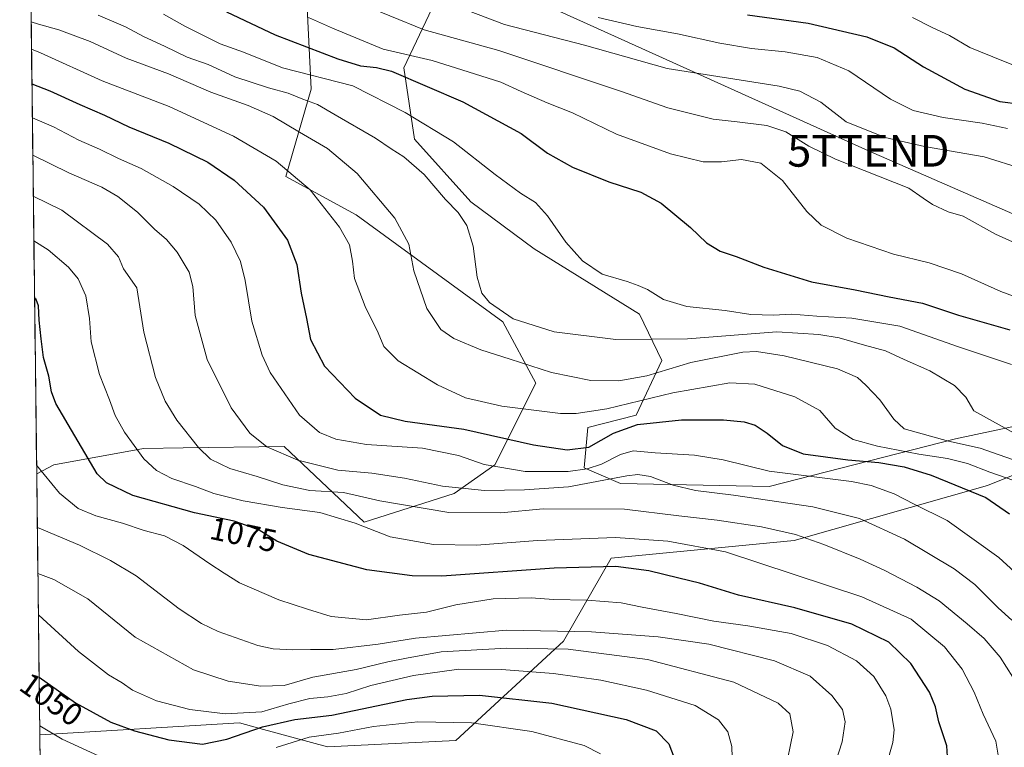
# Model space of a CAD drawing. Units: metres. Extents: x 583262 to 586690, y 4754384 to 4756740.
# Drawn here: x 583270 to 583580, y 4755552 to 4755782 of the extents above; entities that cross this region are included whole.
import ezdxf
from ezdxf.enums import TextEntityAlignment as Align

# ---------------------------------------------------------------- set-up
doc = ezdxf.new("R2010")
doc.units = ezdxf.units.M
doc.header["$MEASUREMENT"] = 0
doc.layers.get('0').update_dxf_attribs({"lineweight": 5})
for name, color, linetype, lineweight in [('Arbolado forestal CxS', 92, 'Continuous', 0), ('Curva de nivel maestra', 36, 'Continuous', 30), ('Curva de nivel normal', 36, 'Continuous', 0), ('Municipio CxS', 142, 'Continuous', 0), ('Rótulo de curva de nivel directora', 19, 'Continuous', 0), ('Tendido', 6, 'Continuous', 0), ('Torre de tendido puntual', 7, 'Continuous', 0)]:
    doc.layers.add(name, color=color, linetype=linetype, lineweight=lineweight)
doc.styles.add('Arial', font='txt', dxfattribs={"height": 0.2})

# ---------------------------------------------------------------- blocks, each defined once
blk = doc.blocks.new('*U150')
at = {"layer": 'Arbolado forestal CxS', "color": 92, "linetype": 'Continuous', "lineweight": 0}
for points in [[(583613.27, 4755659.71, 1122.96), (583564.85, 4755649.34, 1107.96), (583506.05, 4755634.35, 1090.33), (583459.2, 4755635.24, 1087.07), (583447.72, 4755640.22, 1091.37), (583448.88, 4755652.94, 1100.62), (583464.1, 4755656.89, 1099.36), (583472.21, 4755674.13, 1109.28), (583465.1, 4755688.68, 1117.17), (583431.87, 4755709.36, 1118.66), (583411.95, 4755724.1, 1116.33), (583394.08, 4755743.97, 1116.89), (583390.79, 4755766.39, 1125.11), (583400.7, 4755787.25, 1138.44)], [(583360.2, 4755785.49, 1130.13), (583361.49, 4755759.72, 1115.77), (583353.51, 4755732.17, 1103.71), (583375.68, 4755720.07, 1107.09), (583422.06, 4755686.25, 1113.31), (583432.38, 4755666.92, 1107.57), (583419.49, 4755641.14, 1093.47), (583406.6, 4755632.12, 1086.88), (583378.24, 4755623.09, 1079.72), (583378.24, 4755623.09, 1079.72), (583352.98, 4755647, 1090.04), (583321.11, 4755646.49, 1083.43), (583308.64, 4755646.3, 1080.47), (583280.28, 4755641.14, 1071.49), (583274.87, 4755638.32, 1069.41), (583271.52, 4755913.44, 1154.69)], [(583279.46, 4755261.26, 1035.06), (583275.87, 4755555.99, 1043.35), (583338.86, 4755559.73, 1049.56), (583345.27, 4755557.99, 1046.46), (583366.64, 4755552.2, 1039.67), (583407.2, 4755554.19, 1040.01), (583441.2, 4755585.51, 1059.18), (583456.23, 4755611.7, 1074.5), (583514.01, 4755617.3, 1082.96), (583575.03, 4755634.69, 1100.81), (583620.16, 4755652.73, 1121.47), (583640.94, 4755652.79, 1124.08), (583642.35, 4755650.46, 1123.28), (583651.11, 4755635.98, 1119.98), (583631.71, 4755601.83, 1105.5), (583648.53, 4755598.6, 1107.29), (583692.37, 4755601.18, 1113.34), (583766.85, 4755596.57, 1110.04)]]:
    blk.add_polyline3d(points, dxfattribs=at)
blk = doc.blocks.new('*U168')
at = {"layer": 'Arbolado forestal CxS', "color": 92, "linetype": 'Continuous', "lineweight": 0}
for points in [[(583613.27, 4755659.71, 1122.96), (583564.85, 4755649.34, 1107.96), (583506.05, 4755634.35, 1090.33), (583459.2, 4755635.24, 1087.07), (583447.72, 4755640.22, 1091.37), (583448.88, 4755652.94, 1100.62), (583464.1, 4755656.89, 1099.36), (583472.21, 4755674.13, 1109.28), (583465.1, 4755688.68, 1117.17), (583431.87, 4755709.36, 1118.66), (583411.95, 4755724.1, 1116.33), (583394.08, 4755743.97, 1116.89), (583390.79, 4755766.39, 1125.11), (583400.7, 4755787.25, 1138.44)], [(583360.2, 4755785.49, 1130.13), (583361.49, 4755759.72, 1115.77), (583353.51, 4755732.17, 1103.71), (583375.68, 4755720.07, 1107.09), (583422.06, 4755686.25, 1113.31), (583432.38, 4755666.92, 1107.57), (583419.49, 4755641.14, 1093.47), (583406.6, 4755632.12, 1086.88), (583378.24, 4755623.09, 1079.72), (583352.98, 4755647, 1090.04), (583321.11, 4755646.49, 1083.43), (583308.64, 4755646.3, 1080.47), (583280.28, 4755641.14, 1071.49), (583274.87, 4755638.32, 1069.41)], [(583651.11, 4755635.98, 1119.98), (583642.35, 4755650.46, 1123.28), (583640.94, 4755652.79, 1124.08), (583620.16, 4755652.73, 1121.47), (583575.03, 4755634.69, 1100.81), (583514.01, 4755617.3, 1082.96), (583456.23, 4755611.7, 1074.5), (583441.2, 4755585.51, 1059.18), (583407.2, 4755554.19, 1040.01), (583366.64, 4755552.2, 1039.67), (583345.27, 4755557.99, 1046.46), (583338.86, 4755559.73, 1049.56), (583275.87, 4755555.99, 1043.35)]]:
    blk.add_polyline3d(points, dxfattribs=at)
blk = doc.blocks.new('*U177')
at = {"layer": 'Arbolado forestal CxS', "color": 92, "linetype": 'Continuous', "lineweight": 0}
for points in [[(583613.27, 4755659.71, 1122.96), (583564.85, 4755649.34, 1107.96), (583506.05, 4755634.35, 1090.33), (583459.2, 4755635.24, 1087.07), (583447.72, 4755640.22, 1091.37), (583448.88, 4755652.94, 1100.62), (583464.1, 4755656.89, 1099.36), (583472.21, 4755674.13, 1109.28), (583465.1, 4755688.68, 1117.17), (583431.87, 4755709.36, 1118.66), (583411.95, 4755724.1, 1116.33), (583394.08, 4755743.97, 1116.89), (583390.79, 4755766.39, 1125.11), (583400.7, 4755787.25, 1138.44)], [(583360.2, 4755785.49, 1130.13), (583361.49, 4755759.72, 1115.77), (583353.51, 4755732.17, 1103.71), (583375.68, 4755720.07, 1107.09), (583422.06, 4755686.25, 1113.31), (583432.38, 4755666.92, 1107.57), (583419.49, 4755641.14, 1093.47), (583406.6, 4755632.12, 1086.88), (583378.24, 4755623.09, 1079.72), (583352.98, 4755647, 1090.04), (583321.11, 4755646.49, 1083.43), (583308.64, 4755646.3, 1080.47), (583280.28, 4755641.14, 1071.49), (583274.87, 4755638.32, 1069.41)], [(583651.11, 4755635.98, 1119.98), (583642.35, 4755650.46, 1123.28), (583640.94, 4755652.79, 1124.08), (583620.16, 4755652.73, 1121.47), (583575.03, 4755634.69, 1100.81), (583514.01, 4755617.3, 1082.96), (583456.23, 4755611.7, 1074.5), (583441.2, 4755585.51, 1059.18), (583407.2, 4755554.19, 1040.01), (583366.64, 4755552.2, 1039.67), (583345.27, 4755557.99, 1046.46), (583338.86, 4755559.73, 1049.56), (583275.87, 4755555.99, 1043.35)]]:
    blk.add_polyline3d(points, dxfattribs=at)
blk = doc.blocks.new('*U183')
at = {"layer": 'Curva de nivel normal', "color": 36, "linetype": 'Continuous', "lineweight": 0}
blk.add_polyline3d([(583275.2552, 4755606.8629, 1060), (583280.27, 4755604.96, 1060), (583291.02, 4755598.91, 1060), (583305.93, 4755586.75, 1060), (583324.36, 4755576.54, 1060), (583335.34, 4755572.89, 1060), (583345.64, 4755571.29, 1060), (583353, 4755571.58, 1060), (583362, 4755574.2, 1060), (583375.67, 4755576.56, 1060), (583385.67, 4755578.98, 1060), (583391.57, 4755580.16, 1060), (583402.59, 4755582.16, 1060), (583423.3, 4755583.34, 1060), (583442.61, 4755583, 1060), (583467.63, 4755579.76, 1060), (583494.92, 4755572.55, 1060), (583508.89, 4755565.94, 1060), (583512.59, 4755562.66, 1060), (583513.64, 4755556.9, 1060), (583511.04, 4755544.11, 1060)], dxfattribs=at)
blk = doc.blocks.new('*U184')
at = {"layer": 'Curva de nivel normal', "color": 36, "linetype": 'Continuous', "lineweight": 0}
blk.add_polyline3d([(583586.76, 4755641.5, 1110), (583572.66, 4755646.41, 1110), (583562.73, 4755648.59, 1110), (583548.67, 4755652.58, 1110), (583545.39, 4755655.55, 1110), (583540.97, 4755661.66, 1110), (583536.58, 4755666.26, 1110), (583534.01, 4755668.7, 1110), (583527.62, 4755671.51, 1110), (583510.78, 4755675.6, 1110), (583502.04, 4755676.88, 1110), (583497.76, 4755676.74, 1110), (583481.38, 4755673.48, 1110), (583467.43, 4755669.3, 1110), (583458.61, 4755667.65, 1110), (583449.82, 4755667.78, 1110), (583437.35, 4755670.32, 1110), (583424.35, 4755674.5, 1110), (583415.09, 4755677.45, 1110), (583406.54, 4755681.08, 1110), (583402.41, 4755683.85, 1110), (583398.07, 4755690.46, 1110), (583393.94, 4755702.39, 1110), (583392.31, 4755710.78, 1110), (583387.87, 4755719.02, 1110), (583375.99, 4755733.06, 1110), (583366.69, 4755741.02, 1110), (583357.8, 4755746.15, 1110), (583349.51, 4755751.08, 1110), (583341.65, 4755754.52, 1110), (583329.89, 4755758.78, 1110), (583316.45, 4755764.5, 1110), (583303.17, 4755769.43, 1110), (583291.8, 4755774.72, 1110), (583281.9, 4755778.47, 1110), (583275.47, 4755780.16, 1110), (583273.137, 4755780.943, 1110)], dxfattribs=at)
blk = doc.blocks.new('*U187')
at = {"layer": 'Curva de nivel normal', "color": 36, "linetype": 'Continuous', "lineweight": 0}
blk.add_polyline3d([(583272.13, 4755863.5, 1140), (583279.09, 4755860.16, 1140), (583309.56, 4755841.84, 1140), (583331.06, 4755826.49, 1140), (583341.49, 4755817.84, 1140), (583349.68, 4755812.58, 1140), (583366.11, 4755804.36, 1140), (583382.67, 4755796.94, 1140), (583399.78, 4755788.83, 1140), (583422.57, 4755780.08, 1140), (583447.84, 4755773.61, 1140), (583473.92, 4755766.27, 1140), (583509.21, 4755760.67, 1140), (583515.71, 4755759.1, 1140), (583522.38, 4755755.63, 1140), (583530.35, 4755749.35, 1140), (583542.7, 4755744.46, 1140), (583555.08, 4755741.58, 1140), (583573.99, 4755738.37, 1140), (583586.08, 4755734.58, 1140)], dxfattribs=at)
blk = doc.blocks.new('*U208')
at = {"layer": 'Curva de nivel normal', "color": 36, "linetype": 'Continuous', "lineweight": 0}
blk.add_polyline3d([(583452.1, 4755782.33, 1145), (583464.28, 4755779.42, 1145), (583477.15, 4755777.14, 1145), (583490.47, 4755774.22, 1145), (583500.48, 4755772.5, 1145), (583511.16, 4755771.5, 1145), (583521.24, 4755769.72, 1145), (583531.22, 4755765.46, 1145), (583544.36, 4755756.54, 1145), (583551.56, 4755753.01, 1145), (583561.05, 4755750.76, 1145), (583573.26, 4755748.95, 1145), (583581.31, 4755747.33, 1145)], dxfattribs=at)
blk = doc.blocks.new('*U212')
at = {"layer": 'Curva de nivel normal', "color": 36, "linetype": 'Continuous', "lineweight": 0}
blk.add_polyline3d([(583375.46, 4755787.29, 1135), (583397.21, 4755778.47, 1135), (583420.7, 4755771.86, 1135), (583459.44, 4755759.01, 1135), (583474.05, 4755753.79, 1135), (583488.43, 4755750.21, 1135), (583496, 4755749.38, 1135), (583505.33, 4755748.22, 1135), (583511.35, 4755746.22, 1135), (583518.65, 4755741.67, 1135), (583527.05, 4755737.57, 1135), (583550.16, 4755728.51, 1135), (583554.67, 4755725.26, 1135), (583557.64, 4755723.26, 1135), (583562.6, 4755721.03, 1135), (583567.33, 4755719.62, 1135), (583577.56, 4755713.9, 1135), (583610.05, 4755699.38, 1135)], dxfattribs=at)
blk = doc.blocks.new('*U220')
at = {"layer": 'Curva de nivel normal', "color": 36, "linetype": 'Continuous', "lineweight": 0}
blk.add_polyline3d([(583314.88, 4755783.36, 1120), (583321.59, 4755779.61, 1120), (583332.8, 4755774.02, 1120), (583340.2, 4755771.35, 1120), (583352.43, 4755766.48, 1120), (583374.67, 4755760.71, 1120), (583391.21, 4755752.3, 1120), (583406.49, 4755743.12, 1120), (583419.62, 4755732.74, 1120), (583427.6, 4755726.89, 1120), (583432.36, 4755723.92, 1120), (583436.08, 4755719.78, 1120), (583441.87, 4755711.44, 1120), (583447.16, 4755705.52, 1120), (583453.36, 4755701.37, 1120), (583461.27, 4755699.05, 1120), (583464.75, 4755697.71, 1120), (583467.72, 4755696.45, 1120), (583472.75, 4755693.34, 1120), (583480.1, 4755691.12, 1120), (583492.15, 4755689.84, 1120), (583500.28, 4755688.63, 1120), (583507.4, 4755688.42, 1120), (583513.19, 4755688.7, 1120), (583521.12, 4755688.12, 1120), (583532.18, 4755687.5, 1120), (583547.31, 4755684.88, 1120), (583565.87, 4755678.36, 1120), (583582.6, 4755672.86, 1120)], dxfattribs=at)
blk = doc.blocks.new('*U225')
at = {"layer": 'Curva de nivel normal', "color": 36, "linetype": 'Continuous', "lineweight": 0}
blk.add_polyline3d([(583360.66, 4755782.34, 1130), (583368.26, 4755778.94, 1130), (583384.25, 4755772.27, 1130), (583399.72, 4755768.74, 1130), (583411.03, 4755765.16, 1130), (583421.38, 4755761.86, 1130), (583427.82, 4755758.96, 1130), (583436.04, 4755755.42, 1130), (583444.05, 4755752.2, 1130), (583457.84, 4755745.47, 1130), (583474.94, 4755739.27, 1130), (583485.26, 4755736.77, 1130), (583491.04, 4755736.72, 1130), (583497.33, 4755737.48, 1130), (583503.48, 4755736.36, 1130), (583510.34, 4755730.9, 1130), (583517.97, 4755721.13, 1130), (583522.5, 4755716.75, 1130), (583530.55, 4755712.71, 1130), (583545.33, 4755707.68, 1130), (583556.53, 4755704.86, 1130), (583566.78, 4755701.46, 1130), (583579.16, 4755695.84, 1130), (583586.93, 4755693, 1130)], dxfattribs=at)
blk = doc.blocks.new('*U232')
at = {"layer": 'Curva de nivel normal', "color": 36, "linetype": 'Continuous', "lineweight": 0}
blk.add_polyline3d([(583551.27, 4755782.26, 1155), (583557.74, 4755779.06, 1155), (583562.97, 4755776.58, 1155), (583569.44, 4755772.86, 1155), (583580.07, 4755768.51, 1155), (583594.21, 4755762.93, 1155)], dxfattribs=at)
blk = doc.blocks.new('*U233')
at = {"layer": 'Curva de nivel normal', "color": 36, "linetype": 'Continuous', "lineweight": 0}
blk.add_polyline3d([(583294.27, 4755783.06, 1115), (583302.93, 4755779.36, 1115), (583308.57, 4755776.36, 1115), (583315.2, 4755773.28, 1115), (583322.41, 4755769.82, 1115), (583329, 4755767.49, 1115), (583337.44, 4755763.64, 1115), (583348.04, 4755760.15, 1115), (583354.24, 4755758.48, 1115), (583358.85, 4755756.52, 1115), (583363.56, 4755754.89, 1115), (583369.12, 4755751.61, 1115), (583381.77, 4755744.29, 1115), (583386.72, 4755740.85, 1115), (583390.72, 4755738.38, 1115), (583397.19, 4755732.73, 1115), (583403.96, 4755724.85, 1115), (583407.9, 4755720.8, 1115), (583410.67, 4755716.72, 1115), (583412.69, 4755710.17, 1115), (583413.9, 4755700.39, 1115), (583415.34, 4755695.35, 1115), (583417.78, 4755692.34, 1115), (583425.28, 4755687.28, 1115), (583438.2, 4755683.15, 1115), (583457.71, 4755680.71, 1115), (583480.33, 4755680.88, 1115), (583508.53, 4755683.14, 1115), (583521.79, 4755682.26, 1115), (583528.16, 4755681.26, 1115), (583536.19, 4755678.92, 1115), (583542.83, 4755677.11, 1115), (583548.67, 4755674.36, 1115), (583556.76, 4755670.78, 1115), (583564.55, 4755666.24, 1115), (583568.17, 4755662.55, 1115), (583570.67, 4755658.23, 1115), (583584.53, 4755650.5, 1115)], dxfattribs=at)
blk = doc.blocks.new('*U240')
at = {"layer": 'Curva de nivel normal', "color": 36, "linetype": 'Continuous', "lineweight": 0}
blk.add_polyline3d([(583274.84, 4755641.06, 1070), (583282.08, 4755632.19, 1070), (583287.95, 4755627.38, 1070), (583293.58, 4755625.09, 1070), (583302, 4755622.77, 1070), (583308.82, 4755620.5, 1070), (583315.19, 4755618.82, 1070), (583321.16, 4755615.69, 1070), (583329.48, 4755609.89, 1070), (583334.06, 4755606.96, 1070), (583338.94, 4755603.94, 1070), (583351.34, 4755598.58, 1070), (583360.36, 4755595.62, 1070), (583367.87, 4755593.34, 1070), (583378.93, 4755592.28, 1070), (583389.36, 4755593.71, 1070), (583397.97, 4755594.68, 1070), (583407.2, 4755597.04, 1070), (583419, 4755598.93, 1070), (583431, 4755599.17, 1070), (583438, 4755598.66, 1070), (583448.67, 4755598.5, 1070), (583459.34, 4755597.67, 1070), (583466, 4755596.3, 1070), (583476.75, 4755594.31, 1070), (583488.59, 4755591.85, 1070), (583499.38, 4755590.39, 1070), (583513.01, 4755587.94, 1070), (583524.51, 4755584.21, 1070), (583533.64, 4755579.34, 1070), (583539.12, 4755574.41, 1070), (583542.92, 4755568.24, 1070), (583544.51, 4755564.12, 1070), (583545.49, 4755557.53, 1070), (583545.14, 4755553.57, 1070), (583543.09, 4755546.49, 1070)], dxfattribs=at)
blk = doc.blocks.new('*U272')
at = {"layer": 'Curva de nivel maestra', "color": 36, "linetype": 'Continuous', "lineweight": 30}
blk.add_polyline3d([(583499.29, 4755783.17, 1150), (583518.43, 4755780.48, 1150), (583536.91, 4755776.26, 1150), (583545.55, 4755772.71, 1150), (583554.81, 4755766.73, 1150), (583567.85, 4755759.68, 1150), (583578.84, 4755755.86, 1150), (583598.81, 4755753.32, 1150)], dxfattribs=at)
blk = doc.blocks.new('*U273')
at = {"layer": 'Curva de nivel maestra', "color": 36, "linetype": 'Continuous', "lineweight": 30}
blk.add_polyline3d([(583334.74, 4755784.07, 1125), (583350.18, 4755776.86, 1125), (583369.88, 4755769.23, 1125), (583377.08, 4755767.09, 1125), (583382.18, 4755766.53, 1125), (583386.88, 4755765.4, 1125), (583409.38, 4755755.73, 1125), (583427.82, 4755745.76, 1125), (583436.14, 4755739.5, 1125), (583443.99, 4755735.07, 1125), (583455.48, 4755730.5, 1125), (583465.53, 4755727.21, 1125), (583472, 4755723.69, 1125), (583481.23, 4755716.02, 1125), (583486.26, 4755711.24, 1125), (583490.57, 4755708.62, 1125), (583495.67, 4755706.86, 1125), (583504.36, 4755703.49, 1125), (583519.44, 4755698.92, 1125), (583533.27, 4755696.37, 1125), (583543.98, 4755694.15, 1125), (583554.44, 4755692.23, 1125), (583565.8, 4755688.43, 1125), (583582.06, 4755683.74, 1125)], dxfattribs=at)
blk = doc.blocks.new('5TTEND')
blk.add_text('5TTEND', height=10).set_placement((0, 0), align=Align.MIDDLE_CENTER)

msp = doc.modelspace()

# ---------------------------------------------------------------- linework, layer by layer
at = {"layer": 'Arbolado forestal CxS', "color": 92, "linetype": 'Continuous', "lineweight": 0}
for points in [[(583271.52, 4755913.44, 1154.69), (583274.87, 4755638.32, 1069.41)], [(583400.7, 4755787.25, 1138.44), (583390.79, 4755766.39, 1125.11), (583394.08, 4755743.97, 1116.89), (583411.95, 4755724.1, 1116.33), (583431.87, 4755709.36, 1118.66), (583465.1, 4755688.68, 1117.17), (583472.21, 4755674.13, 1109.28), (583464.1, 4755656.89, 1099.36), (583448.88, 4755652.94, 1100.62), (583447.72, 4755640.22, 1091.37), (583459.2, 4755635.24, 1087.07), (583506.05, 4755634.35, 1090.33), (583564.85, 4755649.34, 1107.96), (583613.27, 4755659.71, 1122.96)], [(583620.16, 4755652.73, 1121.47), (583575.03, 4755634.69, 1100.81), (583514.01, 4755617.3, 1082.96), (583456.23, 4755611.7, 1074.5), (583441.2, 4755585.51, 1059.18), (583407.2, 4755554.19, 1040.01), (583366.64, 4755552.2, 1039.67), (583366.64, 4755552.2, 1039.67), (583345.27, 4755557.99, 1046.46), (583338.86, 4755559.73, 1049.56), (583275.87, 4755555.99, 1043.35), (583274.87, 4755638.32, 1069.41), (583280.28, 4755641.14, 1071.49), (583308.64, 4755646.3, 1080.47), (583321.11, 4755646.49, 1083.43), (583352.98, 4755647, 1090.04), (583378.24, 4755623.09, 1079.72), (583406.6, 4755632.12, 1086.88), (583419.49, 4755641.14, 1093.47), (583432.38, 4755666.92, 1107.57), (583422.06, 4755686.25, 1113.31), (583375.68, 4755720.07, 1107.09), (583353.51, 4755732.17, 1103.71), (583361.49, 4755759.72, 1115.77), (583360.2, 4755785.49, 1130.13)], [(583274.87, 4755638.32, 1069.41), (583275.87, 4755555.99, 1043.35)], [(583275.87, 4755555.99, 1043.35), (583279.46, 4755261.26, 1035.06)]]:
    msp.add_polyline3d(points, dxfattribs=at)
at = {"layer": 'Curva de nivel maestra', "color": 36, "linetype": 'Continuous', "lineweight": 30}
for points in [[(583273.37, 4755761.4, 1100), (583279.06, 4755759.21, 1100), (583288.46, 4755754.85, 1100), (583296.28, 4755751.5, 1100), (583304, 4755747.86, 1100), (583316.56, 4755742.66, 1100), (583328.88, 4755736.62, 1100), (583337.22, 4755730.94, 1100), (583346.42, 4755722.49, 1100), (583354.07, 4755712.03, 1100), (583356.98, 4755704.35, 1100), (583358.4, 4755695.35, 1100), (583360.07, 4755687.35, 1100), (583361.34, 4755680.69, 1100), (583365.69, 4755672.35, 1100), (583375.41, 4755662.22, 1100), (583383.39, 4755656.86, 1100), (583391.21, 4755654.99, 1100), (583409.67, 4755652.41, 1100), (583431.67, 4755647.51, 1100), (583442.34, 4755645.86, 1100), (583449.14, 4755646.78, 1100), (583456.9, 4755651.21, 1100), (583464.48, 4755653.92, 1100), (583478.42, 4755655.35, 1100), (583491.65, 4755655.41, 1100), (583498.22, 4755654.78, 1100), (583501.65, 4755653.64, 1100), (583505.48, 4755651.16, 1100), (583510.24, 4755647.26, 1100), (583516.77, 4755644.68, 1100), (583530.95, 4755642.7, 1100), (583540.67, 4755641.86, 1100), (583548.67, 4755640.58, 1100), (583557.24, 4755637.87, 1100), (583574.51, 4755630.86, 1100), (583581.99, 4755625.68, 1100)], [(583562.36, 4755549.18, 1075), (583562.16, 4755552.56, 1075), (583559.6, 4755560.05, 1075), (583558.57, 4755564.86, 1075), (583556.67, 4755569.43, 1075), (583550.84, 4755578.54, 1075), (583543.82, 4755585.25, 1075), (583532.14, 4755590.94, 1075), (583514.16, 4755596.03, 1075), (583496.44, 4755600.04, 1075), (583484.14, 4755603.82, 1075), (583477.52, 4755605.46, 1075), (583468.09, 4755607.78, 1075), (583457.72, 4755609.07, 1075), (583438.21, 4755608.54, 1075), (583402.81, 4755606.07, 1075), (583393.42, 4755606.16, 1075), (583379.08, 4755608.08, 1075), (583360.74, 4755612.86, 1075), (583350.64, 4755617.04, 1075), (583345.06, 4755620.51, 1075), (583341.08, 4755622, 1075), (583337.16, 4755623.37, 1075), (583324.71, 4755626.04, 1075), (583305.21, 4755631.53, 1075), (583296.96, 4755635.52, 1075), (583294.01, 4755638.36, 1075), (583280.94, 4755660.48, 1075), (583279.51, 4755664.2, 1075), (583278.67, 4755669.15, 1075), (583277.03, 4755674.99, 1075), (583276.34, 4755680.91, 1075), (583275.62, 4755686.82, 1075), (583275.46, 4755691.36, 1075), (583274.66, 4755693.34, 1075), (583274.2, 4755693.78, 1075)], [(583275.65, 4755574.22, 1050), (583287.09, 4755566.11, 1050), (583298.24, 4755560, 1050), (583305.74, 4755557.21, 1050), (583316.6, 4755554.39, 1050), (583327.21, 4755553.07, 1050), (583334.92, 4755554.59, 1050), (583346.17, 4755558.52, 1050), (583356.34, 4755560.84, 1050), (583368, 4755562.19, 1050), (583391.68, 4755567.17, 1050), (583399.72, 4755568.19, 1050), (583414.64, 4755568.54, 1050), (583437.47, 4755566, 1050), (583460.95, 4755560.78, 1050), (583470.37, 4755557.2, 1050), (583474.38, 4755553.1, 1050), (583476.06, 4755548.71, 1050)]]:
    msp.add_polyline3d(points, dxfattribs=at)
at = {"layer": 'Curva de nivel normal', "color": 36, "linetype": 'Continuous', "lineweight": 0}
for points in [[(583273.24, 4755772.29, 1105), (583276.13, 4755771.14, 1105), (583295.53, 4755762.38, 1105), (583316.66, 4755754.22, 1105), (583336.98, 4755744.85, 1105), (583350.49, 4755736.97, 1105), (583361.2, 4755727.9, 1105), (583370.41, 4755716.15, 1105), (583373.66, 4755710.57, 1105), (583374.6, 4755705.42, 1105), (583375.24, 4755699.99, 1105), (583378.52, 4755691.14, 1105), (583382.7, 4755682.78, 1105), (583384.44, 4755678.46, 1105), (583388.97, 4755673.99, 1105), (583401.36, 4755666.38, 1105), (583410.28, 4755662.3, 1105), (583421.68, 4755659.7, 1105), (583440.21, 4755657.4, 1105), (583445.21, 4755657.36, 1105), (583454.84, 4755658.88, 1105), (583475.62, 4755663.9, 1105), (583493.65, 4755667.06, 1105), (583501.52, 4755666.64, 1105), (583514.23, 4755662.58, 1105), (583522.12, 4755658.32, 1105), (583526.96, 4755652.73, 1105), (583532.6, 4755649.18, 1105), (583540.32, 4755647.02, 1105), (583553.34, 4755644.56, 1105), (583562.34, 4755643.21, 1105), (583568.68, 4755641.58, 1105), (583575.74, 4755638.88, 1105), (583585.68, 4755635.36, 1105)], [(583273.51, 4755750.63, 1095), (583280.18, 4755747.83, 1095), (583288.23, 4755743.58, 1095), (583294.68, 4755740.81, 1095), (583300.72, 4755737.85, 1095), (583307.83, 4755734.63, 1095), (583317.94, 4755728.96, 1095), (583326.14, 4755723.39, 1095), (583331.44, 4755718.38, 1095), (583336.28, 4755711.39, 1095), (583339.21, 4755705.36, 1095), (583340.64, 4755699.35, 1095), (583342.78, 4755686.51, 1095), (583346.09, 4755675.74, 1095), (583348.56, 4755670.33, 1095), (583357.81, 4755656.88, 1095), (583364.15, 4755651.42, 1095), (583369.29, 4755649.32, 1095), (583379, 4755647.63, 1095), (583396.67, 4755646.45, 1095), (583408.04, 4755644.16, 1095), (583416.17, 4755641.3, 1095), (583429.04, 4755639.04, 1095), (583442.67, 4755639.12, 1095), (583448.67, 4755639.91, 1095), (583453.2, 4755641.38, 1095), (583459.13, 4755644.47, 1095), (583463.18, 4755645.57, 1095), (583470.14, 4755644.97, 1095), (583482.49, 4755644.21, 1095), (583491.52, 4755642.7, 1095), (583506.1, 4755639.16, 1095), (583532.1, 4755635.9, 1095), (583538.3, 4755634.62, 1095), (583545.55, 4755632, 1095), (583551.81, 4755628.8, 1095), (583562.22, 4755623.66, 1095), (583578.61, 4755611.92, 1095), (583594.56, 4755597.31, 1095)], [(583582.71, 4755592.2, 1090), (583578.4, 4755596.07, 1090), (583571.03, 4755603.38, 1090), (583564.44, 4755608.37, 1090), (583548.79, 4755617.7, 1090), (583534.61, 4755624.21, 1090), (583519.84, 4755627.97, 1090), (583494.77, 4755631.64, 1090), (583482.8, 4755633.03, 1090), (583475.77, 4755634.79, 1090), (583468.59, 4755637.54, 1090), (583464.67, 4755638.13, 1090), (583461.17, 4755637.65, 1090), (583442.73, 4755634.2, 1090), (583428.87, 4755633.26, 1090), (583416.18, 4755633.05, 1090), (583402.95, 4755634.43, 1090), (583391, 4755636.98, 1090), (583380.65, 4755638.54, 1090), (583369.93, 4755639.48, 1090), (583357.31, 4755642.65, 1090), (583347.57, 4755646.88, 1090), (583342.16, 4755651.19, 1090), (583336.27, 4755659.11, 1090), (583328.7, 4755674.39, 1090), (583324.88, 4755688.28, 1090), (583324.18, 4755697.41, 1090), (583323, 4755701.95, 1090), (583319.26, 4755708.25, 1090), (583315.9, 4755712.27, 1090), (583312.04, 4755715.58, 1090), (583306.7, 4755720.91, 1090), (583300.53, 4755725.83, 1090), (583295.4, 4755728.76, 1090), (583284.98, 4755733.34, 1090), (583273.65, 4755738.88, 1090)], [(583273.81, 4755725.97, 1085), (583282.81, 4755721.48, 1085), (583297.24, 4755710.82, 1085), (583300.68, 4755706.76, 1085), (583302.33, 4755703.04, 1085), (583306.48, 4755697.02, 1085), (583308.74, 4755683.02, 1085), (583312.39, 4755668.69, 1085), (583315.47, 4755661.25, 1085), (583319.15, 4755655.27, 1085), (583325.96, 4755646.63, 1085), (583329.75, 4755643.01, 1085), (583335.89, 4755640, 1085), (583344.46, 4755637.48, 1085), (583352.62, 4755634.84, 1085), (583361.11, 4755633.07, 1085), (583371.74, 4755632.42, 1085), (583383.14, 4755629.83, 1085), (583404.98, 4755626.14, 1085), (583421.36, 4755626.04, 1085), (583434.79, 4755627.32, 1085), (583460.43, 4755627.21, 1085), (583477.58, 4755625.1, 1085), (583489.62, 4755623.75, 1085), (583503.7, 4755621.63, 1085), (583514.36, 4755619.14, 1085), (583523.3, 4755616.04, 1085), (583534.85, 4755611.44, 1085), (583542.63, 4755607.87, 1085), (583552.67, 4755602.56, 1085), (583559.7, 4755598.22, 1085), (583568.62, 4755590.99, 1085), (583573.98, 4755586.35, 1085), (583579.01, 4755580.45, 1085), (583585.03, 4755571.02, 1085)], [(583273.98, 4755711.88, 1080), (583278.47, 4755708.98, 1080), (583284.9, 4755703.57, 1080), (583287.98, 4755699.82, 1080), (583290.34, 4755694.52, 1080), (583291.5, 4755687.34, 1080), (583292.11, 4755680.01, 1080), (583294.72, 4755669.65, 1080), (583297.84, 4755661.68, 1080), (583299.67, 4755656.69, 1080), (583302.55, 4755651.48, 1080), (583308.68, 4755643.03, 1080), (583312.71, 4755639.39, 1080), (583317.49, 4755636.84, 1080), (583324.98, 4755634.33, 1080), (583330.82, 4755632.17, 1080), (583340.06, 4755629.82, 1080), (583352.39, 4755627.74, 1080), (583364.2, 4755626.15, 1080), (583375.39, 4755622.78, 1080), (583386.5, 4755618.47, 1080), (583400.17, 4755616.01, 1080), (583413.74, 4755615.86, 1080), (583432.91, 4755617.34, 1080), (583457.54, 4755618.29, 1080), (583474.13, 4755617.1, 1080), (583492.33, 4755613.75, 1080), (583535.34, 4755599.53, 1080), (583550.86, 4755592.51, 1080), (583561.43, 4755583.77, 1080), (583566.95, 4755576.7, 1080), (583570.83, 4755569.4, 1080), (583573.6, 4755562.52, 1080), (583577.66, 4755554, 1080), (583578.51, 4755548.95, 1080)], [(583527.16, 4755547.52, 1065), (583529.07, 4755553.75, 1065), (583530.06, 4755560.08, 1065), (583529.18, 4755564, 1065), (583525.89, 4755568.36, 1065), (583518.99, 4755574.48, 1065), (583507.75, 4755579.38, 1065), (583487, 4755584.56, 1065), (583471, 4755586.87, 1065), (583450, 4755588.52, 1065), (583423.21, 4755589.02, 1065), (583394.48, 4755586.53, 1065), (583382.7, 4755584.64, 1065), (583368.5, 4755582.89, 1065), (583361.31, 4755582.92, 1065), (583355.76, 4755582.78, 1065), (583349.57, 4755583.09, 1065), (583344.67, 4755584.18, 1065), (583332.17, 4755588.62, 1065), (583326.86, 4755591.09, 1065), (583319.85, 4755595.71, 1065), (583306.24, 4755606.19, 1065), (583298.16, 4755610.98, 1065), (583288.44, 4755615.83, 1065), (583275.08, 4755621.42, 1065)], [(583275.41, 4755593.87, 1055), (583275.59, 4755593.74, 1055), (583288.04, 4755582.23, 1055), (583297.57, 4755574.95, 1055), (583301.81, 4755572.34, 1055), (583305.09, 4755570.1, 1055), (583312.69, 4755566.71, 1055), (583323.25, 4755563.94, 1055), (583334.32, 4755562.62, 1055), (583345.89, 4755563.23, 1055), (583354.44, 4755565.78, 1055), (583361.09, 4755567.41, 1055), (583366.74, 4755567.94, 1055), (583372.58, 4755569.06, 1055), (583380.35, 4755571.5, 1055), (583393.83, 4755574.74, 1055), (583408.17, 4755576.7, 1055), (583421.55, 4755576.64, 1055), (583438.03, 4755575.31, 1055), (583452.9, 4755573.22, 1055), (583467.41, 4755570.08, 1055), (583482.74, 4755565.25, 1055), (583490.12, 4755560.69, 1055), (583493.02, 4755556.93, 1055), (583494.27, 4755552.35, 1055), (583494.55, 4755545.5, 1055)], [(583350.45, 4755552.02, 1045), (583360.86, 4755555.22, 1045), (583370.1, 4755556.48, 1045), (583381.2, 4755558.6, 1045), (583395.19, 4755560.12, 1045), (583412.16, 4755559.75, 1045), (583431.21, 4755557.02, 1045), (583447.71, 4755552.58, 1045), (583452.79, 4755549.94, 1045)], [(583275.84, 4755558.81, 1045), (583282.97, 4755554.61, 1045), (583298.29, 4755547.53, 1045)]]:
    msp.add_polyline3d(points, dxfattribs=at)
at = {"layer": 'Municipio CxS', "color": 142, "linetype": 'Continuous', "lineweight": 0}
msp.add_polyline3d([(583275.97, 4755548.42, 1041.16), (583275.91, 4755553.41, 1043.21), (583275.84, 4755558.41, 1044.77), (583275.78, 4755563.41, 1046.66), (583275.72, 4755568.4, 1048.1), (583275.66, 4755573.4, 1049.51), (583275.6, 4755578.39, 1051.07), (583275.54, 4755583.39, 1052.49), (583275.48, 4755588.38, 1053.36), (583275.42, 4755593.38, 1054.65), (583275.36, 4755598.38, 1056.29), (583275.3, 4755603.37, 1057.79), (583275.24, 4755608.37, 1060.36), (583275.18, 4755613.36, 1061.95), (583275.12, 4755618.36, 1063.73), (583275.05, 4755623.36, 1066.1), (583274.99, 4755628.35, 1067.15), (583274.93, 4755633.35, 1068.32), (583274.87, 4755638.34, 1069.3), (583274.81, 4755643.34, 1070.42), (583274.75, 4755648.33, 1071.19), (583274.69, 4755653.33, 1071.78), (583274.63, 4755658.33, 1072.61), (583274.57, 4755663.32, 1073.39), (583274.51, 4755668.32, 1073.66), (583274.45, 4755673.31, 1074.1), (583274.39, 4755678.31, 1074.17), (583274.33, 4755683.3, 1074.35), (583274.26, 4755688.3, 1074.41), (583274.2, 4755693.3, 1074.73), (583274.14, 4755698.29, 1075.72), (583274.08, 4755703.29, 1077.3), (583274.02, 4755708.28, 1078.68), (583273.96, 4755713.28, 1080.32), (583273.9, 4755718.28, 1081.91), (583273.84, 4755723.27, 1083.4), (583273.78, 4755728.27, 1085.79), (583273.72, 4755733.26, 1087.84), (583273.66, 4755738.26, 1089.62), (583273.6, 4755743.25, 1091.44), (583273.53, 4755748.25, 1093.52), (583273.47, 4755753.25, 1095.86), (583273.41, 4755758.24, 1098.05), (583273.35, 4755763.24, 1100.67), (583273.29, 4755768.23, 1102.83), (583273.23, 4755773.23, 1105.38), (583273.17, 4755778.22, 1108.02), (583273.11, 4755783.22, 1111.14)], dxfattribs=at)
at = {"layer": 'Tendido', "color": 6, "linetype": 'Continuous', "lineweight": 0}
msp.add_polyline3d([(583272.16, 4755861.6, 1139.04), (583338.17, 4755830.26, 1142.39), (583537.4, 4755740.25, 1137.4), (583651.7, 4755690.4, 1141.2), (583692.66, 4755670.56, 1141.25), (583770.58, 4755638.23, 1137.68), (584081.25, 4755500.32, 1185.61)], dxfattribs=at)

# ---------------------------------------------------------------- block references
at = {"layer": 'Arbolado forestal CxS', "color": 92, "linetype": 'Continuous', "lineweight": 0}
for name in ['*U150', '*U168', '*U177']:
    msp.add_blockref(name, (0, 0), dxfattribs=at)
at = {"layer": 'Curva de nivel maestra', "color": 36, "linetype": 'Continuous', "lineweight": 30}
for name in ['*U273', '*U272']:
    msp.add_blockref(name, (0, 0), dxfattribs=at)
at = {"layer": 'Curva de nivel normal', "color": 36, "linetype": 'Continuous', "lineweight": 0}
for name in ['*U183', '*U240', '*U184', '*U233', '*U220', '*U225', '*U212', '*U187', '*U208', '*U232']:
    msp.add_blockref(name, (0, 0), dxfattribs=at)
at = {"layer": 'Torre de tendido puntual', "linetype": 'Continuous', "lineweight": 0}
msp.add_blockref('5TTEND', (583537.4, 4755740.25, 1137.4), dxfattribs=at)

# ---------------------------------------------------------------- texts
at = {"layer": 'Rótulo de curva de nivel directora', "color": 19, "linetype": 'Continuous', "lineweight": 0, "style": 'Arial'}
for s, rotation, p in [('1075', -12.1041, (583340.16, 4755619.12)), ('1050', -35.344, (583279.5, 4755567.17))]:
    msp.add_text(s, height=7, rotation=rotation, dxfattribs=at).set_placement(p, align=Align.MIDDLE_CENTER)

doc.saveas('drawing.dxf')
